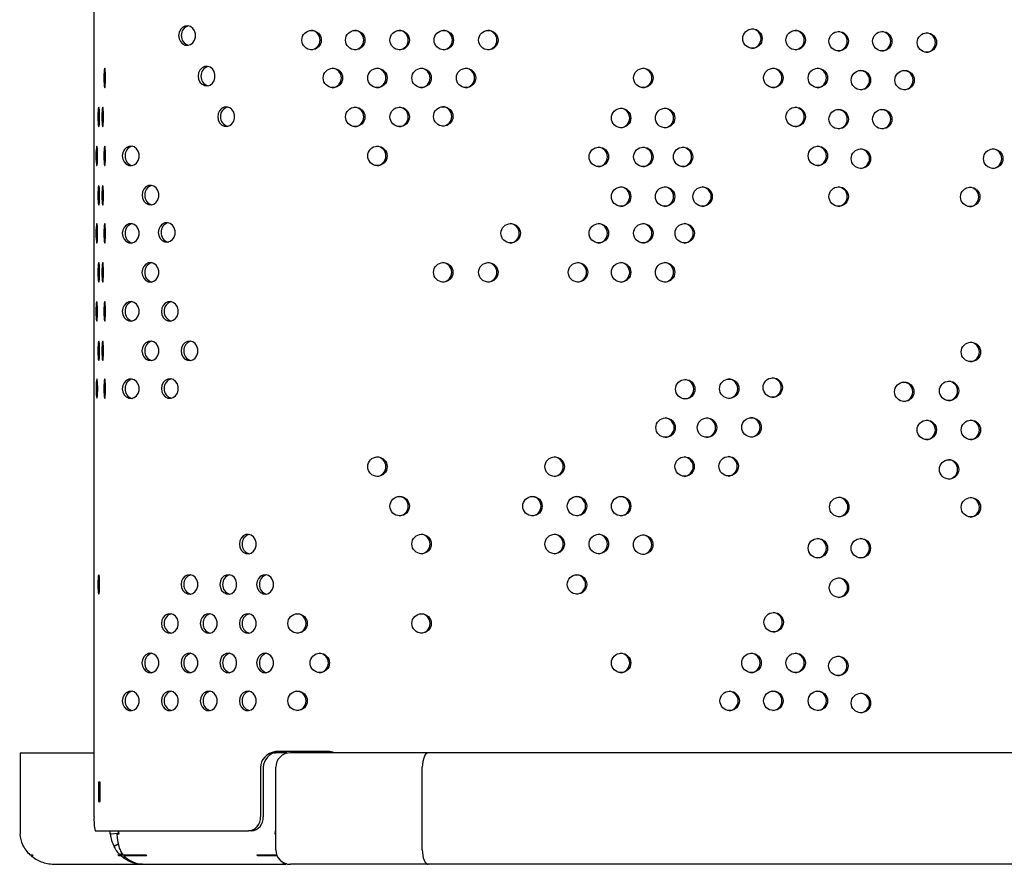
# Model space of a CAD drawing. Units: millimetres. Extents: x 694 to 1396, y 763 to 1943.
# Drawn here: x 694 to 1047, y 763 to 1066 of the extents above; entities that cross this region are included whole.
import ezdxf

# ---------------------------------------------------------------- set-up
doc = ezdxf.new("R2010")
doc.units = ezdxf.units.MM
doc.header["$LTSCALE"] = 10

msp = doc.modelspace()

# ---------------------------------------------------------------- linework, layer by layer
at = {"color": 7, "linetype": 'Continuous', "lineweight": 25}
for p, q in [((720.61, 780.11), (720.61, 1926.11)), ((694.03, 803.11), (694.03, 775.11)), ((694.05, 803.11), (694.03, 803.11)), ((694.05, 803.11), (720.61, 803.11)), ((785.13, 803.11), (785.69, 803.11)), ((786.63, 803.52), (785.63, 803.52)), ((789.73, 803.11), (785.69, 803.11)), ((789, 803.61), (787.46, 803.61)), ((804.46, 803.61), (789, 803.61)), ((840.48, 803.11), (790.99, 803.11)), ((1276.31, 803.11), (840.48, 803.11)), ((780.27, 797.86), (780.27, 780.11)), ((781.27, 797.86), (781.27, 780.11)), ((785.79, 768.31), (785.79, 797.91)), ((838.33, 768.31), (838.33, 797.91)), ((722.19, 792.61), (722.19, 785.61)), ((722.8, 792.61), (722.19, 792.61)), ((722.8, 785.61), (722.8, 792.61)), ((722.19, 785.61), (722.8, 785.61)), ((694.11, 773.93), (693.91, 773.91)), ((694.11, 773.91), (693.91, 773.91)), ((694.03, 775.11), (694.05, 775.11)), ((721.04, 775.11), (724.83, 775.11)), ((724.83, 775.11), (727.31, 775.11)), ((726.36, 773.91), (726.32, 775.11)), ((729.33, 774.21), (726.36, 773.91)), ((726.43, 773.91), (726.36, 773.91)), ((729.41, 774.21), (726.43, 773.91)), ((727.31, 775.11), (775.94, 775.11)), ((729.5, 774.06), (728.76, 773.91)), ((729.53, 773.91), (728.76, 773.91)), ((729.29, 775.11), (729.53, 773.91)), ((729.33, 774.21), (729.31, 775.05)), ((729.41, 774.21), (729.33, 774.21)), ((776.94, 775.11), (775.94, 775.11)), ((785.57, 773.91), (785.69, 775.11)), ((785.79, 773.95), (785.57, 773.91)), ((785.79, 773.91), (785.57, 773.91)), ((729.27, 770.28), (727.77, 769.48)), ((697.52, 766.57), (698.28, 766.57)), ((698.33, 766.53), (697.99, 766.16)), ((729.06, 766.57), (729.89, 766.57)), ((729.87, 766.57), (729.5, 766.16)), ((730.51, 767.2), (729.89, 766.57)), ((730.82, 766.73), (730.32, 766.16)), ((730.92, 766.57), (739.18, 766.57)), ((731.48, 766.57), (731.29, 766.16)), ((778.93, 766.57), (786.09, 766.57)), ((779.33, 766.57), (779.15, 766.16)), ((697.99, 766.16), (698.26, 765.95)), ((698.72, 766.16), (697.99, 766.16)), ((706.64, 763.11), (737.95, 763.11)), ((730.32, 766.16), (729.5, 766.16)), ((731.3, 765.34), (730.32, 766.16)), ((731.29, 766.16), (732.23, 765.34)), ((739.4, 766.16), (731.29, 766.16)), ((731.65, 765.84), (731.3, 765.34)), ((737.95, 763.11), (738.49, 763.11)), ((738.49, 763.11), (789.33, 763.11)), ((786.25, 766.16), (779.15, 766.16)), ((789.33, 763.55), (789.33, 763.11)), ((840.48, 763.11), (790.99, 763.11)), ((1283.92, 763.11), (840.48, 763.11))]:
    msp.add_line(p, q, dxfattribs=at)
at = {"color": 7, "linetype": 'Continuous', "lineweight": 25, "flags": 128}
for points in [[(750.89, 1060.37), (751.06, 1059.23), (751.53, 1058.22), (752.27, 1057.44), (753.18, 1056.97), (754.17, 1056.88), (755.14, 1057.16), (755.98, 1057.79), (756.59, 1058.7), (756.91, 1059.79), (756.91, 1060.94), (756.59, 1062.03), (755.98, 1062.94), (755.14, 1063.57), (754.17, 1063.85), (753.18, 1063.76), (752.27, 1063.3), (751.53, 1062.52), (751.06, 1061.5), (750.89, 1060.37)], [(757.94, 1045.82), (758.1, 1044.68), (758.58, 1043.67), (759.31, 1042.89), (760.22, 1042.43), (761.22, 1042.33), (762.19, 1042.61), (763.02, 1043.24), (763.63, 1044.15), (763.96, 1045.24), (763.96, 1046.4), (763.63, 1047.49), (763.02, 1048.39), (762.19, 1049.02), (761.22, 1049.31), (760.22, 1049.21), (759.31, 1048.75), (758.58, 1047.97), (758.1, 1046.96), (757.94, 1045.82)], [(724.08, 1045.15), (724.1, 1044.01), (724.15, 1043), (724.22, 1042.22), (724.31, 1041.76), (724.41, 1041.66), (724.51, 1041.94), (724.59, 1042.57), (724.65, 1043.48), (724.69, 1044.57), (724.69, 1045.73), (724.65, 1046.82), (724.59, 1047.72), (724.51, 1048.35), (724.41, 1048.64), (724.31, 1048.54), (724.22, 1048.08), (724.15, 1047.3), (724.1, 1046.29), (724.08, 1045.15)], [(721.98, 1031.19), (721.99, 1030.05), (722.04, 1029.04), (722.11, 1028.26), (722.21, 1027.79), (722.31, 1027.7), (722.4, 1027.98), (722.49, 1028.61), (722.55, 1029.52), (722.58, 1030.61), (722.58, 1031.76), (722.55, 1032.85), (722.49, 1033.76), (722.4, 1034.39), (722.31, 1034.67), (722.21, 1034.58), (722.11, 1034.12), (722.04, 1033.34), (721.99, 1032.32), (721.98, 1031.19)], [(723.38, 1031.19), (723.39, 1030.05), (723.44, 1029.04), (723.51, 1028.26), (723.61, 1027.79), (723.71, 1027.7), (723.8, 1027.98), (723.89, 1028.61), (723.95, 1029.52), (723.98, 1030.61), (723.98, 1031.76), (723.95, 1032.85), (723.89, 1033.76), (723.8, 1034.39), (723.71, 1034.67), (723.61, 1034.58), (723.51, 1034.12), (723.44, 1033.34), (723.39, 1032.32), (723.38, 1031.19)], [(764.98, 1031.27), (765.14, 1030.14), (765.62, 1029.12), (766.35, 1028.34), (767.27, 1027.88), (768.26, 1027.78), (769.23, 1028.07), (770.06, 1028.7), (770.68, 1029.61), (771, 1030.7), (771, 1031.85), (770.68, 1032.94), (770.06, 1033.85), (769.23, 1034.48), (768.26, 1034.76), (767.27, 1034.66), (766.35, 1034.2), (765.62, 1033.42), (765.14, 1032.41), (764.98, 1031.27)], [(721.27, 1017.2), (721.28, 1016.06), (721.33, 1015.05), (721.41, 1014.27), (721.5, 1013.8), (721.6, 1013.71), (721.7, 1013.99), (721.78, 1014.62), (721.84, 1015.53), (721.87, 1016.62), (721.87, 1017.77), (721.84, 1018.86), (721.78, 1019.77), (721.7, 1020.4), (721.6, 1020.68), (721.5, 1020.59), (721.41, 1020.13), (721.33, 1019.35), (721.28, 1018.33), (721.27, 1017.2)], [(724.08, 1017.2), (724.1, 1016.06), (724.15, 1015.05), (724.22, 1014.27), (724.31, 1013.8), (724.41, 1013.71), (724.51, 1013.99), (724.59, 1014.62), (724.65, 1015.53), (724.69, 1016.62), (724.69, 1017.77), (724.65, 1018.86), (724.59, 1019.77), (724.51, 1020.4), (724.41, 1020.68), (724.31, 1020.59), (724.22, 1020.13), (724.15, 1019.35), (724.1, 1018.33), (724.08, 1017.2)], [(730.72, 1017.2), (730.89, 1016.06), (731.36, 1015.05), (732.1, 1014.27), (733.01, 1013.8), (734.01, 1013.71), (734.97, 1013.99), (735.81, 1014.62), (736.42, 1015.53), (736.75, 1016.62), (736.75, 1017.77), (736.42, 1018.86), (735.81, 1019.77), (734.97, 1020.4), (734.01, 1020.68), (733.01, 1020.59), (732.1, 1020.13), (731.36, 1019.35), (730.89, 1018.33), (730.72, 1017.2)], [(737.79, 1003.14), (737.95, 1002.01), (738.43, 1000.99), (739.16, 1000.21), (740.08, 999.75), (741.07, 999.65), (742.04, 999.94), (742.87, 1000.57), (743.49, 1001.48), (743.81, 1002.57), (743.81, 1003.72), (743.49, 1004.81), (742.87, 1005.72), (742.04, 1006.35), (741.07, 1006.63), (740.08, 1006.54), (739.16, 1006.07), (738.43, 1005.29), (737.95, 1004.28), (737.79, 1003.14)], [(721.98, 1003.03), (721.99, 1001.89), (722.04, 1000.88), (722.11, 1000.1), (722.21, 999.63), (722.31, 999.54), (722.4, 999.82), (722.49, 1000.45), (722.55, 1001.36), (722.58, 1002.45), (722.58, 1003.6), (722.55, 1004.69), (722.49, 1005.6), (722.4, 1006.23), (722.31, 1006.52), (722.21, 1006.42), (722.11, 1005.96), (722.04, 1005.18), (721.99, 1004.16), (721.98, 1003.03)], [(723.38, 1003.03), (723.39, 1001.89), (723.44, 1000.88), (723.51, 1000.1), (723.61, 999.63), (723.71, 999.54), (723.8, 999.82), (723.89, 1000.45), (723.95, 1001.36), (723.98, 1002.45), (723.98, 1003.6), (723.95, 1004.69), (723.89, 1005.6), (723.8, 1006.23), (723.71, 1006.52), (723.61, 1006.42), (723.51, 1005.96), (723.44, 1005.18), (723.39, 1004.16), (723.38, 1003.03)], [(721.27, 989.43), (721.28, 988.3), (721.33, 987.28), (721.41, 986.5), (721.5, 986.04), (721.6, 985.95), (721.7, 986.23), (721.78, 986.86), (721.84, 987.77), (721.87, 988.86), (721.87, 990.01), (721.84, 991.1), (721.78, 992.01), (721.7, 992.64), (721.6, 992.92), (721.5, 992.83), (721.41, 992.36), (721.33, 991.58), (721.28, 990.57), (721.27, 989.43)], [(724.08, 989.43), (724.1, 988.3), (724.15, 987.28), (724.22, 986.5), (724.31, 986.04), (724.41, 985.95), (724.51, 986.23), (724.59, 986.86), (724.65, 987.77), (724.69, 988.86), (724.69, 990.01), (724.65, 991.1), (724.59, 992.01), (724.51, 992.64), (724.41, 992.92), (724.31, 992.83), (724.22, 992.36), (724.15, 991.58), (724.1, 990.57), (724.08, 989.43)], [(730.72, 989.43), (730.89, 988.3), (731.36, 987.28), (732.1, 986.5), (733.01, 986.04), (734.01, 985.95), (734.97, 986.23), (735.81, 986.86), (736.42, 987.77), (736.75, 988.86), (736.75, 990.01), (736.42, 991.1), (735.81, 992.01), (734.97, 992.64), (734.01, 992.92), (733.01, 992.83), (732.1, 992.36), (731.36, 991.58), (730.89, 990.57), (730.72, 989.43)], [(743.62, 989.76), (743.78, 988.63), (744.26, 987.61), (744.99, 986.83), (745.9, 986.37), (746.9, 986.28), (747.87, 986.56), (748.7, 987.19), (749.31, 988.1), (749.64, 989.19), (749.64, 990.34), (749.31, 991.43), (748.7, 992.34), (747.87, 992.97), (746.9, 993.25), (745.9, 993.16), (744.99, 992.69), (744.26, 991.91), (743.78, 990.9), (743.62, 989.76)], [(721.98, 975.44), (721.99, 974.31), (722.04, 973.29), (722.11, 972.51), (722.21, 972.05), (722.31, 971.96), (722.4, 972.24), (722.49, 972.87), (722.55, 973.78), (722.58, 974.87), (722.58, 976.02), (722.55, 977.11), (722.49, 978.02), (722.4, 978.65), (722.31, 978.93), (722.21, 978.84), (722.11, 978.37), (722.04, 977.59), (721.99, 976.58), (721.98, 975.44)], [(723.38, 975.44), (723.39, 974.31), (723.44, 973.29), (723.51, 972.51), (723.61, 972.05), (723.71, 971.96), (723.8, 972.24), (723.89, 972.87), (723.95, 973.78), (723.98, 974.87), (723.98, 976.02), (723.95, 977.11), (723.89, 978.02), (723.8, 978.65), (723.71, 978.93), (723.61, 978.84), (723.51, 978.37), (723.44, 977.59), (723.39, 976.58), (723.38, 975.44)], [(737.75, 975.44), (737.92, 974.31), (738.39, 973.29), (739.13, 972.51), (740.04, 972.05), (741.04, 971.96), (742, 972.24), (742.84, 972.87), (743.45, 973.78), (743.77, 974.87), (743.77, 976.02), (743.45, 977.11), (742.84, 978.02), (742, 978.65), (741.04, 978.93), (740.04, 978.84), (739.13, 978.37), (738.39, 977.59), (737.92, 976.58), (737.75, 975.44)], [(721.24, 961.42), (721.26, 960.28), (721.31, 959.27), (721.38, 958.49), (721.47, 958.03), (721.57, 957.93), (721.67, 958.22), (721.75, 958.85), (721.81, 959.75), (721.85, 960.84), (721.85, 962), (721.81, 963.09), (721.75, 964), (721.67, 964.63), (721.57, 964.91), (721.47, 964.81), (721.38, 964.35), (721.31, 963.57), (721.26, 962.56), (721.24, 961.42)], [(724.08, 961.45), (724.1, 960.32), (724.15, 959.3), (724.22, 958.52), (724.31, 958.06), (724.41, 957.96), (724.51, 958.25), (724.59, 958.88), (724.65, 959.79), (724.69, 960.88), (724.69, 962.03), (724.65, 963.12), (724.59, 964.03), (724.51, 964.66), (724.41, 964.94), (724.31, 964.85), (724.22, 964.38), (724.15, 963.6), (724.1, 962.59), (724.08, 961.45)], [(730.72, 961.45), (730.89, 960.32), (731.36, 959.3), (732.1, 958.52), (733.01, 958.06), (734.01, 957.96), (734.97, 958.25), (735.81, 958.88), (736.42, 959.79), (736.75, 960.88), (736.75, 962.03), (736.42, 963.12), (735.81, 964.03), (734.97, 964.66), (734.01, 964.94), (733.01, 964.85), (732.1, 964.38), (731.36, 963.6), (730.89, 962.59), (730.72, 961.45)], [(744.76, 961.45), (744.92, 960.32), (745.4, 959.3), (746.13, 958.52), (747.05, 958.06), (748.04, 957.96), (749.01, 958.25), (749.84, 958.88), (750.46, 959.79), (750.78, 960.88), (750.78, 962.03), (750.46, 963.12), (749.84, 964.03), (749.01, 964.66), (748.04, 964.94), (747.05, 964.85), (746.13, 964.38), (745.4, 963.6), (744.92, 962.59), (744.76, 961.45)], [(721.98, 947.28), (721.99, 946.15), (722.04, 945.13), (722.11, 944.35), (722.21, 943.89), (722.31, 943.8), (722.4, 944.08), (722.49, 944.71), (722.55, 945.62), (722.58, 946.71), (722.58, 947.86), (722.55, 948.95), (722.49, 949.86), (722.4, 950.49), (722.31, 950.77), (722.21, 950.68), (722.11, 950.21), (722.04, 949.43), (721.99, 948.42), (721.98, 947.28)], [(723.38, 947.28), (723.39, 946.15), (723.44, 945.14), (723.51, 944.35), (723.61, 943.89), (723.71, 943.8), (723.8, 944.08), (723.89, 944.71), (723.95, 945.62), (723.98, 946.71), (723.98, 947.86), (723.95, 948.95), (723.89, 949.86), (723.8, 950.49), (723.71, 950.77), (723.61, 950.68), (723.51, 950.21), (723.44, 949.43), (723.39, 948.42), (723.38, 947.28)], [(737.75, 947.28), (737.92, 946.15), (738.39, 945.13), (739.13, 944.35), (740.04, 943.89), (741.04, 943.8), (742, 944.08), (742.84, 944.71), (743.45, 945.62), (743.77, 946.71), (743.77, 947.86), (743.45, 948.95), (742.84, 949.86), (742, 950.49), (741.04, 950.77), (740.04, 950.68), (739.13, 950.21), (738.39, 949.43), (737.92, 948.42), (737.75, 947.28)], [(751.79, 947.28), (751.95, 946.15), (752.43, 945.13), (753.16, 944.35), (754.08, 943.89), (755.07, 943.8), (756.04, 944.08), (756.87, 944.71), (757.49, 945.62), (757.81, 946.71), (757.81, 947.86), (757.49, 948.95), (756.87, 949.86), (756.04, 950.49), (755.07, 950.77), (754.08, 950.68), (753.16, 950.21), (752.43, 949.43), (751.95, 948.42), (751.79, 947.28)], [(721.29, 933.76), (721.31, 932.62), (721.36, 931.61), (721.43, 930.83), (721.52, 930.36), (721.62, 930.27), (721.72, 930.55), (721.8, 931.18), (721.87, 932.09), (721.9, 933.18), (721.9, 934.33), (721.87, 935.42), (721.8, 936.33), (721.72, 936.96), (721.62, 937.24), (721.52, 937.15), (721.43, 936.69), (721.36, 935.91), (721.31, 934.89), (721.29, 933.76)], [(724.08, 933.69), (724.1, 932.55), (724.15, 931.54), (724.22, 930.76), (724.31, 930.3), (724.41, 930.2), (724.51, 930.49), (724.59, 931.12), (724.65, 932.02), (724.69, 933.11), (724.69, 934.27), (724.65, 935.36), (724.59, 936.27), (724.51, 936.9), (724.41, 937.18), (724.31, 937.08), (724.22, 936.62), (724.15, 935.84), (724.1, 934.83), (724.08, 933.69)], [(730.72, 933.69), (730.89, 932.55), (731.36, 931.54), (732.1, 930.76), (733.01, 930.3), (734.01, 930.2), (734.97, 930.49), (735.81, 931.12), (736.42, 932.02), (736.75, 933.11), (736.75, 934.27), (736.42, 935.36), (735.81, 936.27), (734.97, 936.9), (734.01, 937.18), (733.01, 937.08), (732.1, 936.62), (731.36, 935.84), (730.89, 934.83), (730.72, 933.69)], [(744.76, 933.76), (744.92, 932.62), (745.4, 931.61), (746.13, 930.83), (747.05, 930.36), (748.04, 930.27), (749.01, 930.55), (749.84, 931.18), (750.46, 932.09), (750.78, 933.18), (750.78, 934.33), (750.46, 935.42), (749.84, 936.33), (749.01, 936.96), (748.04, 937.24), (747.05, 937.15), (746.13, 936.69), (745.4, 935.91), (744.92, 934.89), (744.76, 933.76)], [(772.72, 877.97), (772.88, 876.84), (773.36, 875.82), (774.09, 875.04), (775.01, 874.58), (776, 874.49), (776.97, 874.77), (777.8, 875.4), (778.42, 876.31), (778.74, 877.4), (778.74, 878.55), (778.42, 879.64), (777.8, 880.55), (776.97, 881.18), (776, 881.46), (775.01, 881.37), (774.09, 880.9), (773.36, 880.12), (772.88, 879.11), (772.72, 877.97)], [(721.98, 863.49), (721.99, 862.35), (722.04, 861.34), (722.11, 860.56), (722.21, 860.1), (722.31, 860), (722.4, 860.28), (722.49, 860.91), (722.55, 861.82), (722.58, 862.91), (722.58, 864.06), (722.55, 865.15), (722.49, 866.06), (722.4, 866.69), (722.31, 866.98), (722.21, 866.88), (722.11, 866.42), (722.04, 865.64), (721.99, 864.62), (721.98, 863.49)], [(751.79, 863.49), (751.95, 862.35), (752.43, 861.34), (753.16, 860.56), (754.08, 860.1), (755.07, 860), (756.04, 860.28), (756.87, 860.91), (757.49, 861.82), (757.81, 862.91), (757.81, 864.06), (757.49, 865.15), (756.87, 866.06), (756.04, 866.69), (755.07, 866.98), (754.08, 866.88), (753.16, 866.42), (752.43, 865.64), (751.95, 864.62), (751.79, 863.49)], [(765.71, 863.49), (765.88, 862.35), (766.35, 861.34), (767.09, 860.56), (768, 860.1), (768.99, 860), (769.96, 860.28), (770.8, 860.91), (771.41, 861.82), (771.73, 862.91), (771.73, 864.06), (771.41, 865.15), (770.8, 866.06), (769.96, 866.69), (768.99, 866.98), (768, 866.88), (767.09, 866.42), (766.35, 865.64), (765.88, 864.62), (765.71, 863.49)], [(778.88, 863.49), (779.05, 862.35), (779.52, 861.34), (780.26, 860.56), (781.17, 860.1), (782.16, 860), (783.13, 860.28), (783.97, 860.91), (784.58, 861.82), (784.9, 862.91), (784.9, 864.06), (784.58, 865.15), (783.97, 866.06), (783.13, 866.69), (782.16, 866.98), (781.17, 866.88), (780.26, 866.42), (779.52, 865.64), (779.05, 864.62), (778.88, 863.49)], [(744.76, 849.5), (744.92, 848.36), (745.4, 847.35), (746.13, 846.57), (747.05, 846.1), (748.04, 846.01), (749.01, 846.29), (749.84, 846.92), (750.46, 847.83), (750.78, 848.92), (750.78, 850.07), (750.46, 851.16), (749.84, 852.07), (749.01, 852.7), (748.04, 852.99), (747.05, 852.89), (746.13, 852.43), (745.4, 851.65), (744.92, 850.63), (744.76, 849.5)], [(758.68, 849.5), (758.85, 848.36), (759.32, 847.35), (760.06, 846.57), (760.97, 846.1), (761.96, 846.01), (762.93, 846.29), (763.77, 846.92), (764.38, 847.83), (764.7, 848.92), (764.7, 850.07), (764.38, 851.16), (763.77, 852.07), (762.93, 852.7), (761.96, 852.99), (760.97, 852.89), (760.06, 852.43), (759.32, 851.65), (758.85, 850.63), (758.68, 849.5)], [(772.72, 849.5), (772.88, 848.36), (773.36, 847.35), (774.09, 846.57), (775.01, 846.1), (776, 846.01), (776.97, 846.29), (777.8, 846.92), (778.42, 847.83), (778.74, 848.92), (778.74, 850.07), (778.42, 851.16), (777.8, 852.07), (776.97, 852.7), (776, 852.99), (775.01, 852.89), (774.09, 852.43), (773.36, 851.65), (772.88, 850.63), (772.72, 849.5)], [(737.75, 835.33), (737.92, 834.19), (738.39, 833.18), (739.13, 832.4), (740.04, 831.94), (741.04, 831.84), (742, 832.12), (742.84, 832.75), (743.45, 833.66), (743.77, 834.75), (743.77, 835.91), (743.45, 837), (742.84, 837.9), (742, 838.53), (741.04, 838.82), (740.04, 838.72), (739.13, 838.26), (738.39, 837.48), (737.92, 836.47), (737.75, 835.33)], [(751.79, 835.33), (751.95, 834.19), (752.43, 833.18), (753.16, 832.4), (754.08, 831.94), (755.07, 831.84), (756.04, 832.12), (756.87, 832.75), (757.49, 833.66), (757.81, 834.75), (757.81, 835.91), (757.49, 837), (756.87, 837.9), (756.04, 838.53), (755.07, 838.82), (754.08, 838.72), (753.16, 838.26), (752.43, 837.48), (751.95, 836.47), (751.79, 835.33)], [(765.71, 835.33), (765.88, 834.19), (766.35, 833.18), (767.09, 832.4), (768, 831.94), (768.99, 831.84), (769.96, 832.12), (770.8, 832.75), (771.41, 833.66), (771.73, 834.75), (771.73, 835.91), (771.41, 837), (770.8, 837.9), (769.96, 838.53), (768.99, 838.82), (768, 838.72), (767.09, 838.26), (766.35, 837.48), (765.88, 836.47), (765.71, 835.33)], [(778.88, 835.33), (779.05, 834.19), (779.52, 833.18), (780.26, 832.4), (781.17, 831.94), (782.16, 831.84), (783.13, 832.12), (783.97, 832.75), (784.58, 833.66), (784.9, 834.75), (784.9, 835.91), (784.58, 837), (783.97, 837.9), (783.13, 838.53), (782.16, 838.82), (781.17, 838.72), (780.26, 838.26), (779.52, 837.48), (779.05, 836.47), (778.88, 835.33)], [(730.72, 821.74), (730.89, 820.6), (731.36, 819.59), (732.1, 818.81), (733.01, 818.34), (734.01, 818.25), (734.97, 818.53), (735.81, 819.16), (736.42, 820.07), (736.75, 821.16), (736.75, 822.31), (736.42, 823.4), (735.81, 824.31), (734.97, 824.94), (734.01, 825.22), (733.01, 825.13), (732.1, 824.67), (731.36, 823.89), (730.89, 822.87), (730.72, 821.74)], [(744.76, 821.74), (744.92, 820.6), (745.4, 819.59), (746.13, 818.81), (747.05, 818.34), (748.04, 818.25), (749.01, 818.53), (749.84, 819.16), (750.46, 820.07), (750.78, 821.16), (750.78, 822.31), (750.46, 823.4), (749.84, 824.31), (749.01, 824.94), (748.04, 825.22), (747.05, 825.13), (746.13, 824.67), (745.4, 823.89), (744.92, 822.87), (744.76, 821.74)], [(758.68, 821.74), (758.85, 820.6), (759.32, 819.59), (760.06, 818.81), (760.97, 818.34), (761.96, 818.25), (762.93, 818.53), (763.77, 819.16), (764.38, 820.07), (764.7, 821.16), (764.7, 822.31), (764.38, 823.4), (763.77, 824.31), (762.93, 824.94), (761.96, 825.22), (760.97, 825.13), (760.06, 824.67), (759.32, 823.89), (758.85, 822.87), (758.68, 821.74)], [(772.72, 821.74), (772.88, 820.6), (773.36, 819.59), (774.09, 818.81), (775.01, 818.34), (776, 818.25), (776.97, 818.53), (777.8, 819.16), (778.42, 820.07), (778.74, 821.16), (778.74, 822.31), (778.42, 823.4), (777.8, 824.31), (776.97, 824.94), (776, 825.22), (775.01, 825.13), (774.09, 824.67), (773.36, 823.89), (772.88, 822.87), (772.72, 821.74)]]:
    msp.add_lwpolyline(points, dxfattribs=at)
at = {"color": 7, "linetype": 'Continuous', "lineweight": 25}
for centre in [(798.6, 1058.75), (814.25, 1058.75), (830.21, 1058.75), (846.04, 1058.75), (862, 1058.75), (956.74, 1059.28), (972.23, 1058.75), (987.66, 1058.34), (1003.31, 1058.34), (1019.3, 1057.86), (806.26, 1045.16), (822.22, 1045.16), (838.05, 1045.16), (854.01, 1045.16), (917.6, 1045.16), (964.24, 1045.16), (980.2, 1045.16), (995.65, 1044.38), (1011.3, 1044.38), (845.83, 1031.37), (814.25, 1031.2), (830.21, 1031.2), (909.63, 1030.79), (925.4, 1030.79), (972.23, 1031.2), (987.66, 1030.39), (1003.31, 1030.39), (822.22, 1017.21), (980.2, 1017.21), (901.64, 1016.86), (917.6, 1016.86), (931.85, 1016.86), (995.65, 1016.22), (1043.09, 1016.22), (909.63, 1002.6), (925.4, 1002.6), (938.87, 1002.6), (987.66, 1002.63), (1034.85, 1002.5), (870.02, 989.45), (901.64, 989.45), (917.6, 989.45), (932.44, 989.45), (845.83, 975.45), (862, 975.45), (894.16, 975.45), (909.63, 975.45), (925.4, 975.45), (1035.1, 946.88), (932.64, 933.53), (948.4, 933.7), (964.01, 934.12), (1011.18, 932.59), (1027.26, 932.92), (925.59, 919.74), (940.44, 919.74), (956.4, 919.83), (1019.27, 918.93), (1035.1, 918.93), (822.22, 905.75), (885.8, 905.75), (932.41, 905.78), (948.21, 905.89), (1027.26, 904.76), (830.21, 891.58), (877.84, 891.58), (893.8, 891.58), (909.63, 891.58), (987.88, 891.26), (1035.1, 891.17), (838.05, 877.99), (885.8, 877.99), (901.64, 877.99), (917.54, 877.75), (980.2, 876.5), (995.61, 876.5), (893.8, 863.5), (987.77, 862.33), (793.56, 849.51), (838.05, 849.51), (964.36, 849.95), (801.55, 835.34), (909.63, 835.34), (956.4, 835.34), (972.23, 835.34), (987.54, 834.26), (793.56, 821.75), (948.56, 821.73), (964.24, 821.75), (980.2, 821.75), (995.65, 820.96)]:
    msp.add_circle(centre, 3.48, dxfattribs=at)
for centre, radius, start, end in [((755.25, 1060.56), 3.37, 104.2741, 183.2272), ((755.21, 1060.15), 3.33, 176.1987, 256.3), ((798.18, 1058.74), 3.5, 273.4908, 86.5092), ((813.83, 1058.74), 3.5, 273.5076, 86.4926), ((829.79, 1058.74), 3.5, 273.5076, 86.4926), ((845.62, 1058.74), 3.5, 273.4741, 86.5257), ((861.58, 1058.74), 3.5, 273.4908, 86.5092), ((956.32, 1059.27), 3.5, 273.4741, 86.5256), ((971.81, 1058.74), 3.5, 273.4741, 86.5257), ((987.23, 1058.33), 3.5, 273.4908, 86.5092), ((1002.88, 1058.33), 3.5, 273.4741, 86.5257), ((1018.87, 1057.85), 3.5, 273.474, 86.5257), ((762.3, 1046.01), 3.37, 104.2741, 183.2272), ((762.26, 1045.6), 3.33, 176.1987, 256.3), ((805.83, 1045.15), 3.5, 273.5081, 86.4921), ((821.79, 1045.15), 3.5, 273.5081, 86.4921), ((837.63, 1045.15), 3.5, 273.4908, 86.5092), ((853.59, 1045.15), 3.5, 273.4908, 86.5092), ((917.17, 1045.15), 3.5, 273.4736, 86.5262), ((963.81, 1045.15), 3.5, 273.4908, 86.5092), ((979.77, 1045.15), 3.5, 273.5081, 86.4921), ((995.23, 1044.37), 3.5, 273.4908, 86.5092), ((1010.88, 1044.37), 3.5, 273.4735, 86.5262), ((845.41, 1031.36), 3.5, 273.4908, 86.5092), ((769.34, 1031.46), 3.37, 104.2741, 183.2272), ((769.3, 1031.05), 3.33, 176.1987, 256.3), ((813.83, 1031.19), 3.5, 273.4908, 86.5092), ((829.79, 1031.19), 3.5, 273.5087, 86.4916), ((909.21, 1030.78), 3.5, 273.4908, 86.5092), ((924.98, 1030.78), 3.5, 273.4908, 86.5092), ((971.81, 1031.19), 3.5, 273.473, 86.5267), ((987.23, 1030.38), 3.5, 273.4908, 86.5092), ((1002.88, 1030.38), 3.5, 273.4908, 86.5092), ((821.79, 1017.2), 3.5, 273.4725, 86.5273), ((979.77, 1017.2), 3.5, 273.4725, 86.5273), ((735.09, 1017.39), 3.37, 104.2745, 183.2272), ((735.04, 1016.98), 3.33, 176.1988, 256.2995), ((901.21, 1016.84), 3.5, 273.5276, 86.4729), ((917.17, 1016.84), 3.5, 273.5276, 86.4729), ((931.43, 1016.84), 3.5, 273.4908, 86.5092), ((995.23, 1016.21), 3.5, 273.454, 86.5454), ((1042.67, 1016.21), 3.5, 273.5093, 86.491), ((742.15, 1003.33), 3.37, 104.275, 183.2272), ((742.11, 1002.92), 3.33, 176.1988, 256.299), ((909.21, 1002.59), 3.5, 273.4908, 86.5092), ((924.98, 1002.59), 3.5, 273.4908, 86.5092), ((938.44, 1002.59), 3.5, 273.4529, 86.5465), ((987.23, 1002.61), 3.5, 273.5098, 86.4905), ((1034.43, 1002.49), 3.5, 273.4908, 86.5092), ((735.09, 989.62), 3.37, 104.275, 183.2272), ((747.98, 989.95), 3.37, 104.2731, 183.2273), ((869.59, 989.43), 3.5, 273.4908, 86.5092), ((901.21, 989.43), 3.5, 273.4908, 86.5092), ((917.17, 989.43), 3.5, 273.4908, 86.5092), ((932.02, 989.43), 3.5, 273.4908, 86.5092), ((735.04, 989.21), 3.33, 176.1988, 256.299), ((747.94, 989.54), 3.33, 176.1987, 256.3009), ((742.12, 975.63), 3.37, 104.2741, 183.2272), ((845.41, 975.44), 3.5, 273.4708, 86.5289), ((861.58, 975.44), 3.5, 273.4908, 86.5092), ((893.74, 975.44), 3.5, 273.4908, 86.5092), ((909.21, 975.44), 3.5, 273.531, 86.4696), ((924.98, 975.44), 3.5, 273.4908, 86.5092), ((742.07, 975.22), 3.33, 176.1987, 256.3), ((735.09, 961.64), 3.37, 104.2731, 183.2273), ((749.12, 961.64), 3.37, 104.2751, 183.2272), ((735.04, 961.23), 3.33, 176.1987, 256.301), ((749.08, 961.23), 3.33, 176.1988, 256.2989), ((742.12, 947.47), 3.37, 104.2772, 183.2271), ((756.15, 947.47), 3.37, 104.2772, 183.2271), ((1034.68, 946.87), 3.5, 273.4696, 86.5301), ((742.07, 947.06), 3.33, 176.1989, 256.2968), ((756.11, 947.06), 3.33, 176.1989, 256.2968), ((735.09, 933.88), 3.37, 104.2741, 183.2272), ((749.12, 933.94), 3.37, 104.2751, 183.2272), ((932.22, 933.52), 3.5, 273.4908, 86.5092), ((947.98, 933.69), 3.5, 273.4908, 86.5092), ((963.59, 934.11), 3.5, 273.5127, 86.4876), ((1010.75, 932.58), 3.5, 273.4471, 86.5523), ((1026.84, 932.91), 3.5, 273.5346, 86.466), ((735.04, 933.47), 3.33, 176.1987, 256.3), ((749.08, 933.53), 3.33, 176.1988, 256.2989), ((925.17, 919.73), 3.5, 273.6255, 86.3763), ((940.01, 919.73), 3.5, 273.5357, 86.4649), ((955.97, 919.82), 3.5, 273.5357, 86.4649), ((1018.84, 918.92), 3.5, 273.5807, 86.4205), ((1034.68, 918.92), 3.5, 273.4908, 86.5092), ((821.79, 905.74), 3.5, 273.5831, 86.4182), ((885.38, 905.74), 3.5, 273.4447, 86.5547), ((931.99, 905.76), 3.5, 273.4908, 86.5092), ((947.79, 905.88), 3.5, 273.4908, 86.5092), ((1026.84, 904.75), 3.5, 273.4908, 86.5092), ((829.79, 891.57), 3.5, 273.5382, 86.4624), ((877.41, 891.57), 3.5, 273.4908, 86.5092), ((893.37, 891.57), 3.5, 273.4435, 86.5559), ((909.21, 891.57), 3.5, 273.5856, 86.4156), ((987.46, 891.24), 3.5, 273.3486, 86.6495), ((1034.68, 891.15), 3.5, 273.3012, 86.6963), ((777.08, 878.16), 3.37, 104.2741, 183.2272), ((837.63, 877.97), 3.5, 273.5394, 86.4612), ((885.38, 877.97), 3.5, 273.4908, 86.5092), ((901.21, 877.97), 3.5, 273.4422, 86.5571), ((917.11, 877.74), 3.5, 273.4908, 86.5092), ((979.77, 876.49), 3.5, 273.4908, 86.5092), ((995.18, 876.49), 3.5, 273.4908, 86.5092), ((777.04, 877.75), 3.33, 176.1987, 256.3), ((756.15, 863.68), 3.37, 104.2753, 183.2272), ((770.07, 863.68), 3.37, 104.2729, 183.2273), ((783.24, 863.68), 3.37, 104.2777, 183.227), ((893.37, 863.49), 3.5, 273.4908, 86.5092), ((987.34, 862.32), 3.5, 273.641, 86.3609), ((756.11, 863.27), 3.33, 176.1988, 256.2987), ((770.03, 863.27), 3.33, 176.1987, 256.3012), ((783.2, 863.27), 3.33, 176.1989, 256.2962), ((749.12, 849.69), 3.37, 104.2716, 183.2274), ((763.04, 849.69), 3.37, 104.2766, 183.2271), ((777.08, 849.69), 3.37, 104.2741, 183.2272), ((793.14, 849.5), 3.5, 273.5421, 86.4586), ((837.63, 849.5), 3.5, 273.5421, 86.4586), ((963.93, 849.94), 3.5, 273.4908, 86.5092), ((749.08, 849.28), 3.33, 176.1986, 256.3025), ((763, 849.28), 3.33, 176.1989, 256.2974), ((777.04, 849.28), 3.33, 176.1987, 256.3), ((742.12, 835.52), 3.37, 104.2741, 183.2272), ((756.15, 835.52), 3.37, 104.2741, 183.2272), ((770.07, 835.52), 3.37, 104.2754, 183.2272), ((783.24, 835.52), 3.37, 104.2741, 183.2272), ((801.13, 835.33), 3.5, 273.4908, 86.5092), ((909.21, 835.33), 3.5, 273.596, 86.4053), ((955.97, 835.33), 3.5, 273.4908, 86.5092), ((971.81, 835.33), 3.5, 273.5434, 86.4572), ((987.11, 834.25), 3.5, 273.4908, 86.5092), ((742.07, 835.11), 3.33, 176.1987, 256.3), ((756.11, 835.11), 3.33, 176.1987, 256.3), ((770.03, 835.11), 3.33, 176.1988, 256.2987), ((783.2, 835.11), 3.33, 176.1987, 256.3), ((735.09, 821.92), 3.37, 104.2741, 183.2272), ((749.12, 821.92), 3.37, 104.2754, 183.2272), ((763.04, 821.92), 3.37, 104.2754, 183.2272), ((777.08, 821.92), 3.37, 104.2728, 183.2273), ((793.14, 821.74), 3.5, 273.4908, 86.5092), ((948.13, 821.72), 3.5, 273.437, 86.5624), ((963.81, 821.74), 3.5, 273.4908, 86.5092), ((979.77, 821.74), 3.5, 273.437, 86.5624), ((995.23, 820.95), 3.5, 273.4369, 86.5624), ((735.04, 821.51), 3.33, 176.1987, 256.3), ((749.08, 821.51), 3.33, 176.1988, 256.2986), ((763, 821.51), 3.33, 176.1988, 256.2986), ((777.04, 821.51), 3.33, 176.1987, 256.3013), ((790.99, 797.91), 5.2, 90, 180), ((804.11, 798.07), 5.54, 65.4809, 89.9798), ((804.46, 798.07), 5.54, 65.4809, 89.9798), ((735.27, 778.87), 14.72, 175.1662, 194.7959), ((775.58, 779.8), 4.7, 274.4019, 3.8113), ((776.58, 779.8), 4.7, 274.4019, 3.8113), ((705.89, 775.11), 12.04, 185.7301, 204.2701), ((706.09, 775.11), 12.05, 180, 185.7325), ((738.41, 775.11), 12.03, 185.7286, 207.8904), ((750.32, 774.91), 21.58, 182.6669, 194.5768), ((706.7, 775.08), 11.97, 225.2947, 228.1725), ((737.48, 775.08), 11.97, 225.2947, 228.1725), ((749.15, 771.62), 11.18, 206.8712, 209.2654), ((788.9, 771.62), 11.18, 206.8712, 209.2654), ((790.99, 768.31), 5.2, 180, 270)]:
    msp.add_arc(centre, radius, start, end, dxfattribs=at)
for centre, major_axis, ratio, start_param, end_param in [((786.78, 797.86), (6.51, 0), 0.884552, 1.748276, 3.141593), ((787.78, 797.86), (6.51, 0), 0.884552, 1.748276, 3.141593), ((840.48, 797.91), (0, 5.2), 0.414214, 0, 1.570796), ((840.48, 797.91), (0, 5.2), 0.414214, 0, 1.570796), ((840.48, 768.31), (0, 5.2), 0.414214, 1.570796, 3.141593), ((840.48, 768.31), (0, 5.2), 0.414214, 1.570796, 3.141593)]:
    msp.add_ellipse(centre, major_axis=major_axis, ratio=ratio, start_param=start_param, end_param=end_param, dxfattribs=at)
for points, knots in [([(787.46, 803.61), (787.3, 803.61), (786.98, 803.61), (786.35, 803.58), (785.92, 803.55), (785.63, 803.52)], [0, 0, 0, 0, 0.252665, 0.505323, 1, 1, 1, 1]), ([(787.73, 803.61), (787.57, 803.61), (787.3, 803.6), (786.93, 803.57), (786.73, 803.54), (786.63, 803.52)], [0, 0, 0, 0, 0.421205, 0.708615, 1, 1, 1, 1]), ([(694.91, 770.17), (695.28, 769.47), (696.01, 768.08), (697.01, 767.07), (697.52, 766.57)], [0, 0, 0, 0, 0.500099, 1, 1, 1, 1]), ([(729.89, 766.57), (729.47, 767.03), (728.67, 767.91), (728.06, 768.98), (727.77, 769.48)], [0, 0, 0, 0, 0.525955, 1, 1, 1, 1]), ([(729.43, 769.48), (729.63, 768.92), (730, 767.86), (730.63, 766.99), (730.92, 766.57)], [0, 0, 0, 0, 0.5253349, 1, 1, 1, 1]), ([(789.33, 763.11), (789.16, 763.15), (788.81, 763.21), (788.5, 763.67), (788.35, 763.89)], [0, 0, 0, 0, 0.503208, 1, 1, 1, 1])]:
    msp.add_open_spline(points, degree=3, knots=knots, dxfattribs=at)
for points in [[(698.26, 765.95), (698.87, 765.52), (700.1, 764.67), (702.18, 763.79), (704.37, 763.22), (705.88, 763.15), (706.64, 763.11)], [(737.95, 763.11), (736.75, 763.21), (734.36, 763.41), (732.32, 764.7), (731.3, 765.34)], [(732.23, 765.34), (733.23, 764.7), (735.23, 763.41), (737.4, 763.21), (738.49, 763.11)]]:
    msp.add_open_spline(points, degree=3, dxfattribs=at)

doc.saveas('drawing.dxf')
